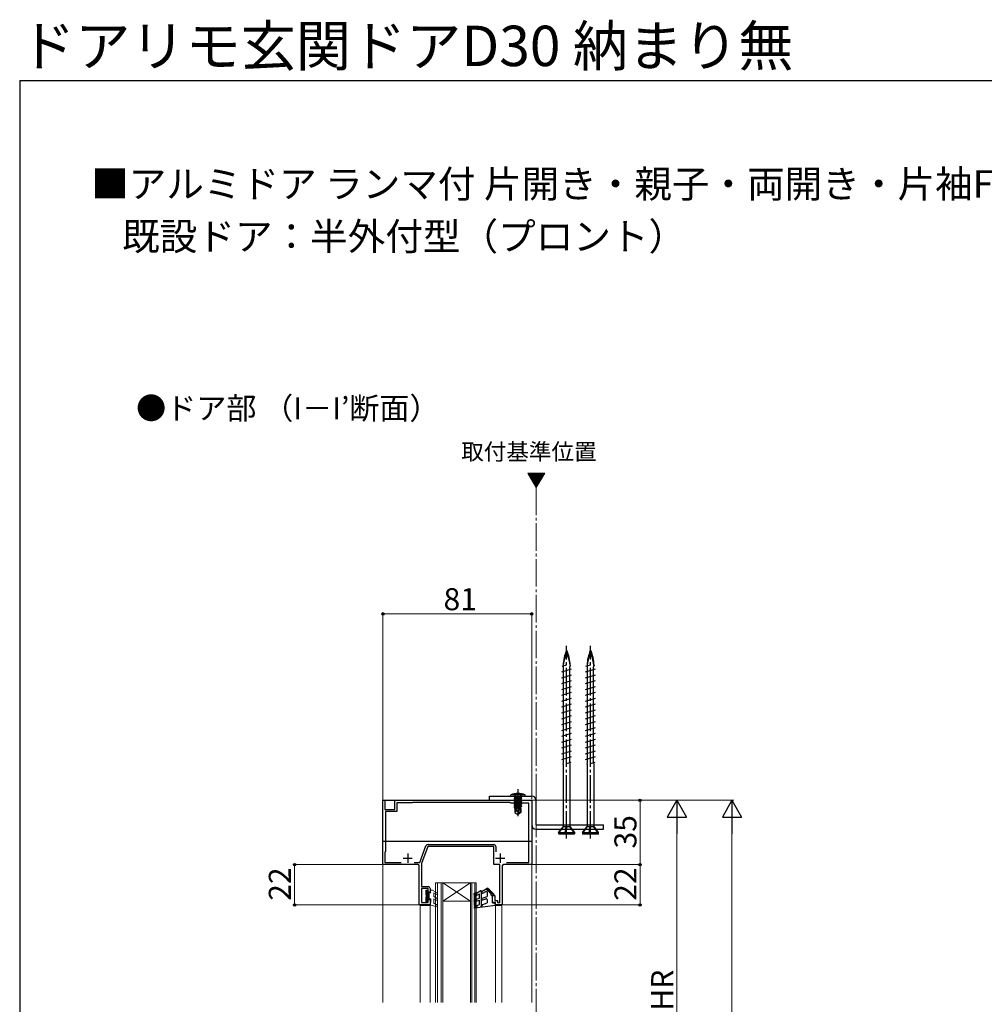
# Model space of a CAD drawing. Extents: x 105 to 1155, y 126 to 1689.
# Drawn here: x 105 to 630, y 1153 to 1689 of the extents above; entities that cross this region are included whole.
import ezdxf

# ---------------------------------------------------------------- set-up
doc = ezdxf.new("R2010")
doc.units = 0
doc.linetypes.add('YCENTER_1', pattern=[13, 10, -1, 1, -1])
for name, color, linetype, lineweight in [('USER1', 3, 'CONTINUOUS', 13), ('YKK_11', 7, 'CONTINUOUS', 30), ('YKK_12', 2, 'CONTINUOUS', 13), ('YKK_13', 4, 'CONTINUOUS', 30), ('YKK_D', 6, 'CONTINUOUS', 13), ('YKK_ZWAK', 7, 'CONTINUOUS', 30)]:
    doc.layers.add(name, color=color, linetype=linetype, lineweight=lineweight)
doc.styles.add('text-b', font='txt')

msp = doc.modelspace()

# ---------------------------------------------------------------- linework, layer by layer
at = {"layer": 'YKK_11', "color": 211, "linetype": 'ByBlock', "lineweight": -2, "ltscale": 0.5}
for p, q in [((302.68, 1229.03), (302.68, 1264.03)), ((302.68, 1264.03), (303.78, 1264.03)), ((303.78, 1264.03), (303.78, 1259.03)), ((309.18, 1264.03), (350.78, 1264.03)), ((309.18, 1259.03), (309.18, 1264.03)), ((318.68, 1262.63), (310.28, 1262.63)), ((310.28, 1262.63), (310.28, 1257.93)), ((318.88, 1262.83), (318.68, 1262.63)), ((355.03, 1262.83), (318.88, 1262.83)), ((350.78, 1264.03), (383.68, 1264.03)), ((371.88, 1262.83), (355.03, 1262.83)), ((372.18, 1262.53), (371.88, 1262.83)), ((382.18, 1262.53), (372.18, 1262.53)), ((382.18, 1230.23), (382.18, 1262.53)), ((383.68, 1264.03), (383.68, 1229.03)), ((303.78, 1259.03), (309.18, 1259.03)), ((310.28, 1257.93), (304.18, 1257.93)), ((304.18, 1257.93), (304.18, 1236.23)), ((322.69, 1230.13), (326.13, 1239.15)), ((327.18, 1238.83), (323.68, 1229.64)), ((362.98, 1238.83), (327.18, 1238.83)), ((327.25, 1239.93), (363.08, 1239.93)), ((362.98, 1229.03), (362.98, 1238.83)), ((364.08, 1238.93), (364.08, 1235.92)), ((304.18, 1236.23), (303.78, 1235.83)), ((303.78, 1235.83), (303.78, 1230.13)), ((321.68, 1229.03), (302.68, 1229.03)), ((303.78, 1230.13), (312.67, 1230.13)), ((319.69, 1230.13), (322.69, 1230.13)), ((322.38, 1207.03), (322.38, 1228.33)), ((323.68, 1229.64), (323.68, 1217.03)), ((366.38, 1229.03), (362.98, 1229.03)), ((366.38, 1208.33), (366.38, 1229.03)), ((367.68, 1228.33), (367.68, 1207.03)), ((383.68, 1229.03), (368.38, 1229.03)), ((369.93, 1230.23), (382.18, 1230.23)), ((323.68, 1217.03), (327.38, 1217.03)), ((327.38, 1216.03), (323.68, 1216.03)), ((323.68, 1216.03), (323.68, 1208.33)), ((327.38, 1214.03), (327.38, 1216.03)), ((328.38, 1214.03), (327.38, 1214.03)), ((328.38, 1216.03), (328.38, 1214.03)), ((362.38, 1208.33), (362.38, 1212.23)), ((362.38, 1212.23), (363.58, 1212.23)), ((363.58, 1212.23), (363.58, 1209.43)), ((328.38, 1207.03), (322.38, 1207.03)), ((323.68, 1208.33), (327.38, 1208.33)), ((327.38, 1208.33), (327.38, 1210.03)), ((327.38, 1210.03), (328.38, 1210.03)), ((328.38, 1210.03), (328.38, 1207.03)), ((363.88, 1208.33), (362.38, 1208.33)), ((363.58, 1209.43), (365.08, 1209.43)), ((363.88, 1207.03), (363.88, 1208.33)), ((367.68, 1207.03), (363.88, 1207.03)), ((365.08, 1209.43), (365.08, 1208.33)), ((365.08, 1208.33), (366.38, 1208.33))]:
    msp.add_line(p, q, dxfattribs=at)
at = {"layer": 'YKK_11', "color": 211, "ltscale": 0.5}
for p, q in [((316.18, 1235.03), (316.18, 1230.03)), ((366.48, 1235.03), (366.48, 1230.03)), ((313.68, 1232.53), (318.68, 1232.53)), ((363.98, 1232.53), (368.98, 1232.53))]:
    msp.add_line(p, q, dxfattribs=at)
at = {"layer": 'YKK_11', "color": 211, "linetype": 'ByBlock', "lineweight": -2, "ltscale": 0.5}
for centre, radius, start, end in [((327.25, 1238.73), 1.2, 90, 159.1456), ((363.08, 1238.93), 1, 0, 90), ((321.68, 1228.33), 0.7, 0, 90), ((368.38, 1228.33), 0.7, 90, 180), ((327.38, 1216.03), 1, 0, 90)]:
    msp.add_arc(centre, radius, start, end, dxfattribs=at)
at = {"layer": 'YKK_12'}
for p, q in [((381.63, 1442.26), (386.18, 1434.39)), ((390.73, 1442.26), (381.63, 1442.26)), ((386.18, 1434.39), (390.73, 1442.26)), ((383.68, 1241.52), (383.68, 1153.89)), ((331.38, 1219.03), (335.38, 1219.03)), ((350.38, 1219.03), (353.38, 1219.03)), ((322.88, 1206.73), (328.38, 1206.73)), ((322.88, 1153.89), (322.88, 1206.73)), ((328.38, 1153.89), (328.38, 1206.73)), ((363.88, 1206.73), (367.38, 1206.73)), ((363.88, 1153.89), (363.88, 1206.73)), ((367.38, 1153.89), (367.38, 1206.73))]:
    msp.add_line(p, q, dxfattribs=at)
at = {"layer": 'YKK_12', "linetype": 'Continuous'}
for p, q in [((381.81, 1441.97), (382.1, 1442.26)), ((382.06, 1441.52), (382.81, 1442.26)), ((382.32, 1441.07), (383.52, 1442.26)), ((382.58, 1440.62), (384.22, 1442.26)), ((382.84, 1440.17), (384.93, 1442.26)), ((383.1, 1439.72), (385.64, 1442.26)), ((383.36, 1439.28), (386.34, 1442.26)), ((383.62, 1438.83), (387.05, 1442.26)), ((383.88, 1438.38), (387.76, 1442.26)), ((384.13, 1437.93), (388.47, 1442.26)), ((384.39, 1437.48), (389.17, 1442.26)), ((384.65, 1437.04), (389.88, 1442.26)), ((384.91, 1436.59), (390.59, 1442.26)), ((385.17, 1436.14), (389.95, 1440.92)), ((385.43, 1435.69), (388.99, 1439.25)), ((385.69, 1435.24), (388.02, 1437.58)), ((385.95, 1434.79), (387.06, 1435.9)), ((335.38, 1219.03), (350.38, 1219.03)), ((335.38, 1219.03), (350.38, 1209.03)), ((350.38, 1219.03), (335.38, 1209.03)), ((335.38, 1209.03), (350.38, 1209.03))]:
    msp.add_line(p, q, dxfattribs=at)
at = {"layer": 'YKK_12', "linetype": 'YCENTER_1', "ltscale": 1.5}
msp.add_line((386.18, 1434.39), (386.18, 602.25), dxfattribs=at)
at = {"layer": 'YKK_12', "ltscale": 2}
msp.add_line((302.68, 1247.03), (302.68, 1153.89), dxfattribs=at)
at = {"layer": 'YKK_12', "linetype": 'Continuous', "lineweight": 13, "ltscale": 0.5}
for p, q in [((331.38, 1219.03), (331.38, 1153.89)), ((332.38, 1219.03), (332.38, 1153.89)), ((334.38, 1219.03), (334.38, 1153.89)), ((335.38, 1219.03), (335.38, 1153.89)), ((350.38, 1219.03), (350.38, 1153.89)), ((351.08, 1219.03), (351.08, 1153.89)), ((352.68, 1219.03), (352.68, 1153.89)), ((353.38, 1219.03), (353.38, 1153.89))]:
    msp.add_line(p, q, dxfattribs=at)
at = {"layer": 'YKK_13', "linetype": 'YCENTER_1', "ltscale": 1.5}
for p, q in [((402.68, 1243.18), (402.68, 1348.18)), ((415.68, 1243.18), (415.68, 1348.18))]:
    msp.add_line(p, q, dxfattribs=at)
at = {"layer": 'YKK_13', "ltscale": 1.5}
for p, q in [((400.03, 1333.93), (405.33, 1335.57)), ((400.17, 1337.03), (402.68, 1337.81)), ((400.78, 1337.68), (400.87, 1337.25)), ((401.01, 1286.53), (401.01, 1337.29)), ((404.58, 1337.68), (404.35, 1336.73)), ((404.35, 1284.51), (404.35, 1336.73)), ((413.03, 1333.93), (418.33, 1335.57)), ((413.17, 1337.03), (415.68, 1337.81)), ((413.78, 1337.68), (413.87, 1337.25)), ((414.01, 1286.53), (414.01, 1337.29)), ((417.58, 1337.68), (417.35, 1336.73)), ((417.35, 1284.51), (417.35, 1336.73)), ((400.03, 1330.75), (405.33, 1332.39)), ((413.03, 1330.75), (418.33, 1332.39)), ((400.03, 1327.57), (405.33, 1329.21)), ((400.03, 1324.39), (405.33, 1326.03)), ((413.03, 1327.57), (418.33, 1329.21)), ((413.03, 1324.39), (418.33, 1326.03)), ((400.03, 1321.21), (405.33, 1322.85)), ((400.03, 1318.03), (405.33, 1319.67)), ((413.03, 1321.21), (418.33, 1322.85)), ((413.03, 1318.03), (418.33, 1319.67)), ((400.03, 1314.85), (405.33, 1316.49)), ((413.03, 1314.85), (418.33, 1316.49)), ((400.03, 1311.67), (405.33, 1313.31)), ((400.03, 1308.49), (405.33, 1310.13)), ((413.03, 1311.67), (418.33, 1313.31)), ((413.03, 1308.49), (418.33, 1310.13)), ((400.03, 1305.31), (405.33, 1306.95)), ((400.03, 1302.13), (405.33, 1303.77)), ((413.03, 1305.31), (418.33, 1306.95)), ((413.03, 1302.13), (418.33, 1303.77)), ((400.03, 1298.95), (405.33, 1300.59)), ((413.03, 1298.95), (418.33, 1300.59)), ((400.03, 1295.77), (405.33, 1297.41)), ((400.03, 1292.59), (405.33, 1294.23)), ((413.03, 1295.77), (418.33, 1297.41)), ((413.03, 1292.59), (418.33, 1294.23)), ((400.03, 1289.41), (405.33, 1291.05)), ((400.03, 1286.23), (405.33, 1287.87)), ((413.03, 1289.41), (418.33, 1291.05)), ((413.03, 1286.23), (418.33, 1287.87)), ((400.78, 1283.68), (401.01, 1284.7)), ((400.78, 1283.68), (400.78, 1249.56)), ((401.01, 1284.7), (401.01, 1286.53)), ((402.68, 1283.99), (405.19, 1284.77)), ((404.58, 1283.68), (404.38, 1284.52)), ((404.58, 1249.7), (404.58, 1283.68)), ((413.78, 1283.68), (414.01, 1284.7)), ((413.78, 1283.68), (413.78, 1249.56)), ((414.01, 1284.7), (414.01, 1286.53)), ((415.68, 1283.99), (418.19, 1284.77)), ((417.58, 1283.68), (417.38, 1284.52)), ((417.58, 1249.7), (417.58, 1283.68)), ((398.28, 1246.58), (400.9, 1249.7)), ((398.6, 1246.58), (400.89, 1249.52)), ((400.89, 1249.52), (400.9, 1249.7)), ((402.51, 1249.52), (400.89, 1249.52)), ((401.97, 1246.58), (402.51, 1249.52)), ((402.74, 1249.7), (402.21, 1246.58)), ((402.29, 1246.58), (402.73, 1249.52)), ((402.51, 1249.52), (402.74, 1249.7)), ((402.73, 1249.52), (402.74, 1249.7)), ((404.43, 1249.52), (402.73, 1249.52)), ((404.58, 1249.7), (404.43, 1249.52)), ((406.7, 1246.58), (404.43, 1249.52)), ((407.08, 1246.58), (404.58, 1249.7)), ((411.28, 1246.58), (413.9, 1249.7)), ((411.6, 1246.58), (413.89, 1249.52)), ((413.89, 1249.52), (413.9, 1249.7)), ((415.51, 1249.52), (413.89, 1249.52)), ((414.97, 1246.58), (415.51, 1249.52)), ((415.74, 1249.7), (415.21, 1246.58)), ((415.29, 1246.58), (415.73, 1249.52)), ((415.51, 1249.52), (415.74, 1249.7)), ((415.73, 1249.52), (415.74, 1249.7)), ((417.43, 1249.52), (415.73, 1249.52)), ((417.58, 1249.7), (417.43, 1249.52)), ((419.7, 1246.58), (417.43, 1249.52)), ((420.08, 1246.58), (417.58, 1249.7)), ((398.28, 1246.58), (407.08, 1246.58)), ((398.28, 1246.58), (398.28, 1245.98)), ((406.78, 1245.68), (398.58, 1245.68)), ((407.08, 1245.98), (407.08, 1246.58)), ((411.28, 1246.58), (420.08, 1246.58)), ((411.28, 1246.58), (411.28, 1245.98)), ((419.78, 1245.68), (411.58, 1245.68)), ((420.08, 1245.98), (420.08, 1246.58))]:
    msp.add_line(p, q, dxfattribs=at)
at = {"layer": 'YKK_13', "color": 80}
for p, q in [((360.68, 1264.03), (360.68, 1266.33)), ((360.68, 1266.33), (383.68, 1266.33)), ((360.68, 1264.03), (383.68, 1264.03)), ((383.68, 1264.03), (383.68, 1250.63)), ((385.98, 1264.03), (385.98, 1250.63)), ((385.98, 1250.63), (422.68, 1250.63)), ((422.68, 1248.33), (422.68, 1250.63)), ((385.98, 1248.33), (422.68, 1248.33))]:
    msp.add_line(p, q, dxfattribs=at)
at = {"layer": 'YKK_13'}
for p, q in [((372.18, 1266.33), (372.26, 1266.98)), ((372.18, 1266.33), (380.18, 1266.33)), ((380.1, 1266.98), (372.26, 1266.98)), ((374.18, 1267.61), (375.04, 1265.9)), ((378.16, 1265.63), (374.2, 1265.63)), ((374.2, 1265.63), (374.2, 1265.54)), ((374.2, 1265.54), (374.69, 1265.63)), ((377.67, 1265.63), (374.2, 1265.01)), ((374.2, 1265.54), (374.58, 1265.32)), ((374.2, 1264.84), (378.16, 1265.54)), ((374.45, 1265.83), (374.45, 1265.63)), ((375.98, 1265.63), (374.58, 1265.32)), ((374.58, 1265.23), (376.38, 1265.63)), ((375.04, 1265.9), (376.18, 1265.29)), ((376.18, 1270.08), (376.18, 1255.4)), ((377.33, 1265.9), (376.18, 1265.29)), ((378.18, 1267.61), (377.33, 1265.9)), ((378.16, 1265.54), (377.78, 1265.32)), ((377.91, 1265.83), (377.91, 1265.63)), ((378.16, 1265.63), (378.16, 1265.54)), ((380.18, 1266.33), (380.1, 1266.98)), ((302.68, 1264.03), (383.68, 1264.03)), ((302.68, 1241.52), (302.68, 1264.03)), ((374.2, 1265.01), (374.58, 1265.23)), ((378.16, 1265.01), (374.2, 1264.31)), ((374.2, 1265.01), (374.2, 1264.84)), ((374.2, 1264.14), (378.16, 1264.84)), ((374.2, 1264.84), (374.58, 1264.62)), ((374.2, 1264.31), (374.58, 1264.53)), ((378.16, 1264.31), (374.2, 1263.61)), ((374.2, 1264.31), (374.2, 1264.14)), ((374.2, 1263.44), (378.16, 1264.14)), ((374.2, 1264.14), (374.58, 1263.92)), ((374.2, 1263.61), (374.58, 1263.83)), ((378.16, 1263.61), (374.2, 1262.91)), ((374.2, 1263.61), (374.2, 1263.44)), ((374.2, 1262.74), (378.16, 1263.44)), ((374.2, 1263.44), (374.58, 1263.22)), ((374.2, 1262.91), (374.58, 1263.13)), ((374.2, 1262.91), (374.2, 1262.74)), ((378.16, 1262.91), (374.2, 1262.21)), ((374.2, 1262.74), (374.58, 1262.52)), ((374.2, 1262.04), (378.16, 1262.74)), ((374.2, 1262.21), (374.58, 1262.43)), ((374.2, 1262.21), (374.2, 1262.04)), ((378.16, 1262.21), (374.2, 1261.51)), ((374.2, 1262.04), (374.58, 1261.82)), ((374.2, 1261.34), (378.16, 1262.04)), ((374.2, 1261.51), (374.58, 1261.73)), ((374.2, 1261.51), (374.2, 1261.34)), ((378.16, 1261.51), (374.2, 1260.81)), ((374.2, 1261.34), (374.58, 1261.12)), ((374.2, 1260.64), (378.16, 1261.34)), ((374.2, 1260.81), (374.58, 1261.03)), ((374.2, 1260.81), (374.2, 1260.64)), ((374.2, 1260.64), (374.58, 1260.42)), ((377, 1260.61), (374.2, 1260.11)), ((374.2, 1259.94), (376.95, 1260.42)), ((374.2, 1260.11), (374.58, 1260.33)), ((374.2, 1260.11), (374.2, 1259.94)), ((374.58, 1265.23), (374.58, 1265.32)), ((377.78, 1265.32), (374.58, 1264.62)), ((374.58, 1264.53), (377.78, 1265.23)), ((377.78, 1264.62), (374.58, 1263.92)), ((374.58, 1264.53), (374.58, 1264.62)), ((374.58, 1263.83), (377.78, 1264.53)), ((377.78, 1263.92), (374.58, 1263.22)), ((374.58, 1263.83), (374.58, 1263.92)), ((374.58, 1263.13), (377.78, 1263.83)), ((374.58, 1263.13), (374.58, 1263.22)), ((377.78, 1263.22), (374.58, 1262.52)), ((374.58, 1262.43), (377.78, 1263.13)), ((374.58, 1262.43), (374.58, 1262.52)), ((377.78, 1262.52), (374.58, 1261.82)), ((374.58, 1261.73), (377.78, 1262.43)), ((374.58, 1261.73), (374.58, 1261.82)), ((377.78, 1261.82), (374.58, 1261.12)), ((374.58, 1261.03), (377.78, 1261.73)), ((374.58, 1261.03), (374.58, 1261.12)), ((377.78, 1261.12), (374.58, 1260.42)), ((374.58, 1260.33), (377.78, 1261.03)), ((374.58, 1260.33), (374.58, 1260.42)), ((376.89, 1260.22), (374.58, 1259.72)), ((376.18, 1257.83), (377.04, 1260.73)), ((376.33, 1256.69), (377.53, 1260.68)), ((378.16, 1260.81), (377.53, 1260.7)), ((377.53, 1260.68), (377.53, 1257.53)), ((377.53, 1260.53), (378.16, 1260.64)), ((377.78, 1260.42), (377.53, 1260.37)), ((377.78, 1265.23), (377.78, 1265.32)), ((378.16, 1265.01), (377.78, 1265.23)), ((378.16, 1264.84), (377.78, 1264.62)), ((377.78, 1264.53), (377.78, 1264.62)), ((378.16, 1264.31), (377.78, 1264.53)), ((378.16, 1264.14), (377.78, 1263.92)), ((377.78, 1263.83), (377.78, 1263.92)), ((378.16, 1263.61), (377.78, 1263.83)), ((378.16, 1263.44), (377.78, 1263.22)), ((377.78, 1263.13), (377.78, 1263.22)), ((378.16, 1262.91), (377.78, 1263.13)), ((378.16, 1262.74), (377.78, 1262.52)), ((377.78, 1262.43), (377.78, 1262.52)), ((378.16, 1262.21), (377.78, 1262.43)), ((378.16, 1262.04), (377.78, 1261.82)), ((377.78, 1261.73), (377.78, 1261.82)), ((378.16, 1261.51), (377.78, 1261.73)), ((378.16, 1261.34), (377.78, 1261.12)), ((377.78, 1261.03), (377.78, 1261.12)), ((378.16, 1260.81), (377.78, 1261.03)), ((378.16, 1260.64), (377.78, 1260.42)), ((377.78, 1259.63), (377.78, 1260.42)), ((378.16, 1265.01), (378.16, 1264.84)), ((378.16, 1264.31), (378.16, 1264.14)), ((378.16, 1263.61), (378.16, 1263.44)), ((378.16, 1262.91), (378.16, 1262.74)), ((378.16, 1262.21), (378.16, 1262.04)), ((378.16, 1261.51), (378.16, 1261.34)), ((378.16, 1260.81), (378.16, 1260.64)), ((383.68, 1264.03), (383.68, 1241.52)), ((374.2, 1259.94), (374.58, 1259.72)), ((376.71, 1259.63), (374.53, 1259.63)), ((374.53, 1259.63), (374.53, 1257.34)), ((375.48, 1258.23), (374.53, 1257.41)), ((374.53, 1257.34), (376.03, 1256.33)), ((374.58, 1259.63), (374.58, 1259.72)), ((375.48, 1258.23), (375.34, 1259.63)), ((376.18, 1257.72), (375.48, 1258.23)), ((376.18, 1257.83), (376.03, 1256.33)), ((376.33, 1256.33), (376.03, 1256.33)), ((376.18, 1257.83), (376.18, 1256.33)), ((377.53, 1257.53), (376.33, 1256.69)), ((377.83, 1257.34), (376.33, 1256.33)), ((376.33, 1256.69), (376.33, 1256.33)), ((377.83, 1259.63), (377.53, 1259.63)), ((377.83, 1257.34), (377.53, 1257.53)), ((377.83, 1259.63), (377.83, 1257.34)), ((383.68, 1241.52), (302.68, 1241.52))]:
    msp.add_line(p, q, dxfattribs=at)
at = {"layer": 'YKK_13', "linetype": 'Continuous', "lineweight": 13, "ltscale": 0.5}
for p, q in [((325.98, 1212.43), (325.98, 1214.83)), ((325.98, 1214.64), (327.88, 1212.74)), ((325.98, 1213.93), (327.88, 1212.03)), ((325.98, 1213.22), (327.88, 1211.32)), ((325.98, 1212.51), (326.08, 1212.42)), ((326.21, 1215.12), (327.08, 1214.24)), ((326.28, 1215.13), (326.78, 1215.13)), ((326.47, 1212.02), (327.88, 1210.61)), ((327.08, 1213.63), (327.08, 1214.83)), ((327.08, 1213.63), (328.68, 1213.63)), ((327.7, 1213.63), (327.88, 1213.44)), ((327.88, 1210.43), (327.88, 1213.63)), ((328.38, 1214.14), (328.38, 1215.13)), ((328.38, 1215.13), (329.68, 1215.13)), ((328.38, 1214.14), (328.68, 1213.63)), ((332.13, 1213.71), (329.68, 1215.13)), ((330.38, 1213.57), (331.63, 1212.84)), ((330.38, 1211.58), (330.38, 1213.57)), ((325.98, 1209.03), (325.98, 1211.43)), ((325.98, 1211.1), (327.08, 1210)), ((325.98, 1210.39), (327.08, 1209.29)), ((325.98, 1209.69), (326.91, 1208.76)), ((325.98, 1208.97), (326.23, 1208.73)), ((326.27, 1211.52), (327.36, 1210.43)), ((326.78, 1208.73), (326.28, 1208.73)), ((327.08, 1209.03), (327.08, 1210.43)), ((327.08, 1210.43), (328.68, 1210.43)), ((328.38, 1208.03), (328.68, 1208.55)), ((328.38, 1207.03), (328.38, 1208.03)), ((332, 1206.04), (328.38, 1207.03)), ((328.68, 1208.55), (328.68, 1210.43)), ((332.13, 1210.57), (330.38, 1211.58)), ((330.38, 1210.43), (331.63, 1209.7)), ((330.38, 1208.34), (330.38, 1210.43)), ((331.85, 1207.33), (330.67, 1207.89)), ((332.34, 1206.48), (331.85, 1207.33))]:
    msp.add_line(p, q, dxfattribs=at)
at = {"layer": 'YKK_13', "linetype": 'Continuous', "ltscale": 0.5}
for p, q in [((352.38, 1212.73), (352.38, 1213.25)), ((352.93, 1213.69), (352.48, 1213.43)), ((352.58, 1209.72), (352.58, 1212.53)), ((353.38, 1205.82), (353.38, 1213.43)), ((355.93, 1214.69), (353.63, 1213.36)), ((354.13, 1212.49), (355.18, 1213.1)), ((355.18, 1210.73), (355.18, 1213.1)), ((356.38, 1206.22), (356.38, 1214.43)), ((359.79, 1216.23), (356.63, 1214.4)), ((357.13, 1213.53), (358.63, 1214.4)), ((358.9, 1215.71), (361.53, 1213.08)), ((359.12, 1215.84), (359.6, 1215.01)), ((359.38, 1213.97), (359.38, 1211.73)), ((359.55, 1216.09), (360.96, 1213.64)), ((363.11, 1212.91), (359.79, 1216.23)), ((360.4, 1215.62), (361.79, 1213.22)), ((362.38, 1211.73), (361.58, 1212.33)), ((361.76, 1214.26), (362.73, 1212.58)), ((362.75, 1212.56), (362.23, 1213.08)), ((352.38, 1209.12), (352.38, 1209.52)), ((352.58, 1206.73), (352.38, 1205.57)), ((352.58, 1206.73), (352.58, 1208.92)), ((363.88, 1206.73), (352.72, 1205.22)), ((353.93, 1206.77), (353.38, 1205.82)), ((353.71, 1210.19), (355.18, 1210.73)), ((353.93, 1206.77), (355.18, 1207.23)), ((354.05, 1209.25), (355.18, 1209.66)), ((355.18, 1207.23), (355.18, 1209.66)), ((356.38, 1206.22), (357.05, 1207.38)), ((356.71, 1210.75), (359.38, 1211.73)), ((357.05, 1209.81), (358.71, 1210.42)), ((357.05, 1207.38), (359.38, 1208.23)), ((359.38, 1209.95), (359.38, 1208.23)), ((362.38, 1208.23), (362.38, 1211.73)), ((362.38, 1208.23), (363.18, 1208.23)), ((363.88, 1207.53), (363.88, 1206.73)), ((352.65, 1205.72), (353.38, 1205.82)), ((355.58, 1206.11), (356.36, 1206.22))]:
    msp.add_line(p, q, dxfattribs=at)
at = {"layer": 'YKK_13', "ltscale": 1.5}
for centre, radius, start, end in [((423.4, 1336.73), 22.64, 156.8934, 177.6039), ((418.56, 1336.18), 17.75, 155.6069, 176.1963), ((402.68, 1343.37), 0.312, 26.3844, 153.6156), ((402.68, 1345.56), 0.117, 27.3502, 152.6498), ((381.96, 1336.73), 22.64, 2.3961, 23.1066), ((386.8, 1336.18), 17.75, 3.8252, 24.3931), ((436.4, 1336.73), 22.64, 156.8934, 177.6039), ((431.56, 1336.18), 17.75, 155.6069, 176.1963), ((415.68, 1343.37), 0.312, 26.3844, 153.6156), ((415.68, 1345.56), 0.117, 27.3502, 152.6498), ((394.96, 1336.73), 22.64, 2.3961, 23.1066), ((399.8, 1336.18), 17.75, 3.8252, 24.3931), ((398.58, 1245.98), 0.3, 180, 270), ((406.78, 1245.98), 0.3, 270, 0), ((411.58, 1245.98), 0.3, 180, 270), ((419.78, 1245.98), 0.3, 270, 0)]:
    msp.add_arc(centre, radius, start, end, dxfattribs=at)
at = {"layer": 'YKK_13'}
for centre, radius, start, end in [((376.18, 1258.33), 9.5, 65.618, 114.382), ((373.95, 1265.83), 0.5, 0, 90), ((378.41, 1265.83), 0.5, 90, 180), ((377.28, 1260.68), 0.248, 0, 167.191)]:
    msp.add_arc(centre, radius, start, end, dxfattribs=at)
at = {"layer": 'YKK_13', "color": 80}
for centre, start, end in [((383.68, 1264.03), 360, 90), ((385.98, 1250.63), 180, 270)]:
    msp.add_arc(centre, 2.3, start, end, dxfattribs=at)
at = {"layer": 'YKK_13', "linetype": 'Continuous', "lineweight": 13, "ltscale": 0.5}
for centre, radius, start, end in [((326.28, 1214.83), 0.3, 90, 180), ((325.98, 1211.93), 0.5, 270, 90), ((326.78, 1214.83), 0.3, 0, 90), ((331.88, 1213.28), 0.5, 240, 60), ((326.28, 1209.03), 0.3, 180, 270), ((326.78, 1209.03), 0.3, 270, 0), ((330.88, 1208.34), 0.5, 180, 244.5234), ((331.88, 1210.14), 0.5, 240, 60), ((332.08, 1206.33), 0.3, 252.4101, 30.0042)]:
    msp.add_arc(centre, radius, start, end, dxfattribs=at)
at = {"layer": 'YKK_13', "linetype": 'Continuous', "ltscale": 0.5}
for centre, radius, start, end in [((352.58, 1213.25), 0.2, 120, 180), ((352.58, 1212.73), 0.2, 180, 270), ((353.08, 1213.43), 0.3, 0, 120), ((353.88, 1212.92), 0.5, 120, 300), ((356.08, 1214.43), 0.3, 0, 120), ((356.88, 1213.97), 0.5, 120, 299.9999), ((358.88, 1213.97), 0.5, 0, 120), ((361.88, 1212.73), 0.5, 44.9987, 233.1273), ((362.93, 1212.74), 0.25, 224.9802, 45.0023), ((352.58, 1209.52), 0.2, 90, 180), ((352.58, 1209.12), 0.2, 180, 270), ((353.88, 1209.72), 0.5, 110, 290), ((356.88, 1210.28), 0.5, 110, 290), ((358.88, 1209.95), 0.5, 0, 110), ((363.18, 1207.53), 0.7, 0, 90), ((352.68, 1205.52), 0.3, 170.3727, 277.3176)]:
    msp.add_arc(centre, radius, start, end, dxfattribs=at)
at = {"layer": 'YKK_D'}
for p, q in [((302.68, 1264.23), (302.68, 1366.56)), ((302.68, 1365.56), (383.68, 1365.56)), ((383.68, 1264.73), (383.68, 1366.56)), ((384.18, 1264.03), (463.68, 1264.03)), ((384.18, 1264.03), (443.68, 1264.03)), ((384.38, 1264.03), (493.68, 1264.03)), ((442.68, 1229.02), (442.68, 1264.03)), ((462.68, 1253.53), (462.68, 1068.52)), ((492.68, 1253.53), (492.68, 684.53)), ((302.18, 1229.03), (253.58, 1229.03)), ((254.58, 1229.03), (254.58, 1207.03)), ((384.18, 1229.03), (443.68, 1229.03)), ((384.18, 1229.02), (443.68, 1229.02)), ((442.68, 1229.03), (442.68, 1207.03)), ((323.78, 1207.03), (253.58, 1207.03)), ((368.18, 1207.03), (443.68, 1207.03))]:
    msp.add_line(p, q, dxfattribs=at)
at = {"layer": 'YKK_D', "lineweight": -2}
for p, q in [((462.68, 1264.03), (457.43, 1254.93)), ((462.68, 1264.03), (467.93, 1254.93)), ((462.68, 1264.03), (462.68, 1245.84)), ((492.68, 1264.03), (487.43, 1254.93)), ((492.68, 1264.03), (497.93, 1254.93)), ((492.68, 1264.03), (492.68, 1245.84)), ((457.43, 1254.93), (467.93, 1254.93)), ((487.43, 1254.93), (497.93, 1254.93))]:
    msp.add_line(p, q, dxfattribs=at)
at = {"layer": 'YKK_D', "linetype": 'ByBlock', "lineweight": -2}
for centre, radius in [((302.68, 1365.56), 0.637), ((383.68, 1365.56), 0.637), ((442.68, 1264.03), 0.638), ((254.58, 1229.03), 0.638), ((442.68, 1229.03), 0.638), ((442.68, 1229.02), 0.637), ((254.58, 1207.03), 0.637), ((442.68, 1207.03), 0.637)]:
    msp.add_circle(centre, radius, dxfattribs=at)
at = {"layer": 'YKK_ZWAK'}
for q in [(105, 126), (1155, 1656)]:
    msp.add_line((105, 1656), q, dxfattribs=at)

# ---------------------------------------------------------------- texts
at = {"layer": 'USER1', "style": 'text-b'}
for s, height, p in [('ドアリモ玄関ドアD30 納まり無', 22, (105.25, 1663.88)), ('■アルミドア ランマ付 片開き・親子・両開き・片袖FIX・両袖FIX・袖付親子枠\u3000', 15, (143.85, 1592.19)), ('   既設ドア：半外付型（プロント）\u3000', 15, (147, 1563.61)), ('●ドア部 （I－I’断面）', 12, (168.36, 1471.57)), ('取付基準位置', 9, (345.32, 1449.37))]:
    msp.add_text(s, height=height, dxfattribs=at).set_placement(p)
at = {"layer": 'YKK_D', "style": 'text-b'}
msp.add_text('81', height=12, dxfattribs=at).set_placement((335.68, 1367.56))
for s, p in [('35', (440.68, 1237.8)), ('22', (252.58, 1209.3)), ('22', (440.68, 1209.3)), ('HR', (460.68, 1149.47))]:
    msp.add_text(s, height=12, rotation=90, dxfattribs=at).set_placement(p)

doc.saveas('drawing.dxf')
